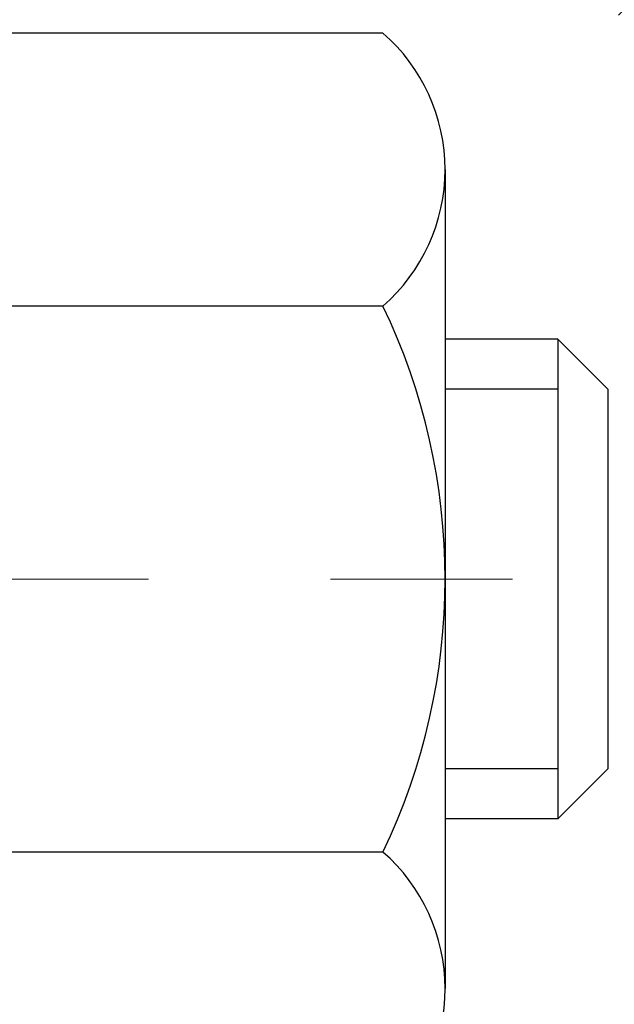
# Model space of a CAD drawing. Extents: x 13 to 3254, y -84 to 1977.
# Drawn here: x 544 to 544, y -61 to -61 of the extents above; entities that cross this region are included whole.
import ezdxf

# ---------------------------------------------------------------- set-up
doc = ezdxf.new("R2010")
doc.units = 0
doc.header["$LTSCALE"] = 5
doc.header["$MEASUREMENT"] = 0
doc.linetypes.add('CENTERX2', pattern=[4, 2.5, -0.5, 0.5, -0.5])
doc.layers.get('DEFPOINTS').update_dxf_attribs({"linetype": 'CONTINUOUS'})
for name, color, linetype, lineweight in [('CENTERLINE - L', 1, 'CENTERX2', 18), ('CONCRETE - H', 130, 'CONTINUOUS', 9), ('DECK COAT - H', 20, 'CONTINUOUS', 20), ('DIMS', 50, 'CONTINUOUS', 25), ('MIG FOOT - H', 251, 'CONTINUOUS', 20), ('MIG RETAINER - H', 251, 'CONTINUOUS', 20), ('PVC SIDESHEET - H', 170, 'CONTINUOUS', 20), ('SCREW - L', 1, 'CONTINUOUS', 25)]:
    doc.layers.add(name, color=color, linetype=linetype, lineweight=lineweight)
doc.dimstyles.get("Standard").update_dxf_attribs({"dimtxt": 0.18, "dimasz": 0.18, "dimexe": 0.18, "dimexo": 0.0625, "dimgap": 0.09, "dimtad": 0, "dimtih": 1, "dimtoh": 1, "dimdec": 4, "dimzin": 0, "dimdsep": 46, "dimtxsty": 'Standard', "dimcen": 0.09, "dimadec": 0, "dimazin": 0, "dimtfac": 1, "dimtdec": 4, "dimtofl": 0, "dimtmove": 0, "dimatfit": 3, "dimfxl": 1, "dimtolj": 1, "dimtzin": 0, "dimarcsym": 0})
pattern_1 = [(45, (359.909575885834, -202.9264759895651), (-0.003479849246914297, 0.003479849246914297), [])]

# ---------------------------------------------------------------- blocks, each defined once
blk = doc.blocks.new('*D25')
at = {"layer": 'DEFPOINTS', "color": 0, "transparency": 16777216}
for p in [(558.1957521505514, -59.70997721816741), (543.6957521505511, -60.43537091895087), (558.1957521505514, -60.60526147016462)]:
    blk.add_point(p, dxfattribs=at)
at = {"layer": 'DIMS', "color": 0, "lineweight": -2, "transparency": 16777216}
for p, q in [((558.1957521505514, -60.00997721816741), (558.1957521505514, -60.90526147016462)), ((543.9957521505511, -60.60526147016462), (553.8173982248313, -60.60526147016462)), ((557.8957521505514, -60.60526147016462), (556.9173982248312, -60.60526147016462)), ((543.6957521505511, -60.73537091895086), (543.6957521505511, -60.90526147016462))]:
    blk.add_line(p, q, dxfattribs=at)
at = {"layer": 'DIMS', "color": 0, "transparency": 16777216}
for points in [[(543.9957521505511, -60.55526147016462), (543.9957521505511, -60.65526147016462), (543.6957521505511, -60.60526147016462)], [(557.8957521505514, -60.55526147016462), (557.8957521505514, -60.65526147016462), (558.1957521505514, -60.60526147016462)]]:
    blk.add_solid(points, dxfattribs=at)
at = {"layer": 'DIMS', "color": 0, "transparency": 16777216, "insert": (555.3673982248313, -60.60526147016462), "char_height": 0.3, "attachment_point": 5}
blk.add_mtext('\\A1;14 1/2 IN\\P [368.3mm]', dxfattribs=at)

msp = doc.modelspace()

# ---------------------------------------------------------------- hatches: boundary and pattern name
at = {"layer": 'CONCRETE - H'}
h = msp.add_hatch(dxfattribs=at)
h.set_pattern_fill('AR-CONC', color=256, scale=0.21)
h.set_pattern_definition([(49.99999999999999, (0, 0), (1.506246383461582, -0.1317794834634497), [0.1575, -1.7325]), (355, (0, 0), (-0.2913778005873, 1.579603480770025), [0.126, -1.386]), (100.45144446, (0.1255205301, -0.0109816224), (1.214868578126935, 1.447823981034122), [0.1338544032, -1.4723984352]), (46.18420000000002, (0, 0.42), (2.241206794410302, -0.3475904896654607), [0.23625, -2.598749999999999]), (96.63563549, (0.1867671645, 0.3910340553), (1.96279008591588, 2.045649061626556), [0.2007817182, -2.208598895999999]), (351.1841639899999, (0, 0.42), (1.962790084615023, 2.045649060566979), [0.189, -2.0790000021]), (21, (0.21, 0.315), (1.25350480944877, -0.8454996703972115), [0.1575, -1.7325]), (326.0000000000001, (0.21, 0.315), (0.5109621970353216, 1.522815094598391), [0.126, -1.386]), (71.45144474, (0.3144587334, 0.2445416946), (1.764466991132939, 0.677315420893343), [0.133854399, -1.4723984352]), (37.50000000000001, (0, 0), (0.0255356961663104, 0.6990770930457542), [0, -1.3692, 0, -1.407, 0, -1.39125]), (7.499999999999999, (0, 0), (0.552446028628512, 0.8282645949529565), [0, -0.8021999999999999, 0, -1.3377, 0, -0.53025]), (327.5, (-0.4683, 0), (1.121027115962059, -0.04736523064219748), [0, -0.525, 0, -1.638, 0, -2.1735]), (317.5, (-0.6783, 0), (1.224690955619011, 0.2102204628978672), [0, -0.6825, 0, -1.0878, 0, -1.5435])])
edge = h.paths.add_edge_path()
edge.add_spline(control_points=[(561.3196699681514, -59.2099772181673), (561.8463666500686, -63.47101124174065), (553.3437759346298, -59.73202356409575), (547.3000680793895, -60.59891241384952), (547.6921116438343, -62.75864341757111), (549.6094720400899, -62.32132869651402), (550.3494395118573, -63.3143750542238), (550.8069658844847, -63.92069411979985)], knot_values=[0, 0, 0, 0, 11.89399143115364, 13.93281590365638, 15.18440421351152, 16.51977862380744, 18.60456266063321, 18.60456266063321, 18.60456266063321, 18.60456266063321], degree=3, periodic=0)
edge.add_line((550.8069658844847, -63.92069411979989), (550.3139642324627, -63.92069411980128))
edge.add_line((550.3139642324627, -63.92069411980128), (550.3139642324627, -63.72384411128826))
edge.add_line((550.3139642324627, -63.72384411128826), (549.6442805324627, -63.72384411128826))
edge.add_arc((549.6442805324627, -63.68447411128828), 0.03936999999997681, 239.9999999999951, 270, ccw=False)
edge.add_line((549.6245955324628, -63.71856953143524), (549.4888346248449, -63.64018793487665))
edge.add_arc((549.433716624845, -63.73565511128791), 0.110235999999663, 59.99999999997122, 89.99999999994093)
edge.add_line((549.4337166248451, -63.62541911128827), (548.5257586838163, -63.62541911128829))
edge.add_arc((548.5257586838163, -63.58604911128803), 0.03937000000026103, 239.999999999874, 270, ccw=False)
edge.add_line((548.5060736838161, -63.62014453143522), (547.8259864976571, -63.22749652861756))
edge.add_arc((547.7659865569298, -63.3314196112925), 0.1199999999997909, 60.00003267864514, 89.99999999994571)
edge.add_line((547.7659865569299, -63.21141961129268), (547.5545451743702, -63.2114196112926))
edge.add_arc((547.5545451743702, -63.17204961129199), 0.0393700000006092, 225.0000000004314, 270, ccw=False)
edge.add_line((547.5267063803947, -63.19988840526796), (547.4102398562621, -63.08342188113528))
edge.add_arc((547.1605378819553, -63.33312385544187), 0.3531319186158973, 44.99999999997065, 76.09799910886917)
edge.add_arc((546.8712532888723, -64.50189362887554), 1.557170273107743, 76.09799910887034, 103.9020008911341)
edge.add_arc((546.5819686957896, -63.333123855444), 0.353131918618046, 103.902000891121, 134.9999999998891)
edge.add_line((546.3322667214818, -63.08342188113528), (546.215800197349, -63.1998884052679))
edge.add_arc((546.1879614033736, -63.17204961129234), 0.03937000000025441, 270.0000000001654, 314.9999999998757, ccw=False)
edge.add_line((546.1879614033737, -63.21141961129257), (544.4770563008897, -63.2114196112926))
edge.add_arc((544.4770563008897, -63.17204961129263), 0.03936999999996971, 179.999999999969, 270, ccw=False)
edge.add_line((544.4376863008897, -63.17204961129261), (544.4376863008847, -61.85626748568524))
edge.add_arc((544.4770563008848, -61.85626748568529), 0.03937000000007629, 107.30237723716951, 179.9999999999173, ccw=False)
edge.add_arc((544.3377442601166, -61.40905337184886), 0.4290404058594853, 287.3023772371943, 306.9749010396835)
edge.add_arc((544.2612579203078, -61.34694527970941), 0.525199596184425, 309.5666441756428, 345.6920565175274)
edge.add_arc((543.1913077339086, -61.06009025289303), 1.632909065609293, 345.2170686115562, 355.1808035833745)
edge.add_arc((543.4604742060862, -61.29401817733119), 1.36141165189338, 4.07497949541437, 18.33505396016276)
edge.add_arc((544.3260035838181, -61.0014632725609), 0.4478254090914363, 17.6402559384929, 71.87109708271346)
edge.add_arc((544.4960813523818, -60.52427970831446), 0.06004988997899301, 193.4822306559879, 239.215392107213, ccw=False)
edge.add_line((544.4376863008847, -60.53827996713855), (544.4376863008847, -60.34904491827987))
edge.add_line((544.4376863008847, -60.34904491827987), (544.3392613008851, -60.34904491827987))
edge.add_line((544.3392613008851, -60.34904491827987), (544.3392613008851, -60.34449236215977))
edge.add_arc((544.378631300885, -60.34449236215965), 0.03936999999984891, 122.9031521392159, 180.0000000001758, ccw=False)
edge.add_line((544.3572447042493, -60.31143770463109), (544.6724626447051, -60.10748947315801))
edge.add_arc((544.4914905577781, -59.90633947891836), 0.270577560838523, 311.9773110941367, 358.5307111491833)
edge.add_line((544.7619791560952, -59.9132773899704), (545.0498918363072, -59.91327738997043))
edge.add_arc((545.0510956778505, -59.83574107403357), 0.07754566089422495, 269.1104878122239, 360.8895121878863)
edge.add_line((545.1286319937874, -59.83453723249011), (545.1286319937824, -59.70997721816741))
edge.add_line((545.1286319937824, -59.70997721816741), (558.1957491186002, -59.70997721816741))
edge.add_line((558.1957491186002, -59.70997721816741), (558.1957491186002, -59.20997721816741))
edge.add_line((558.1957491186002, -59.20997721816741), (561.3196699681514, -59.2099772181675))
h.paths.add_polyline_path([(554.0032711733547, -61.08026147016462), (556.8097236740443, -61.08026147016462), (556.8097236740443, -60.13026147016462), (554.0032711733547, -60.13026147016462)], flags=17)
h.paths.add_polyline_path([(559.68040892253, -61.03480680143667), (561.6304089225301, -61.03480680143667), (561.6304089225301, -60.08480680143666), (559.68040892253, -60.08480680143666)], flags=24)
at = {"layer": 'DECK COAT - H'}
h = msp.add_hatch(dxfattribs=at)
h.set_pattern_fill('ANSI31', color=256, scale=0.03937, style=0)
h.set_pattern_definition(pattern_1)
h.paths.add_polyline_path([(544.5430676103607, -61.2552893295122), (544.5435512871456, -61.25171229370434), (544.5440307065145, -61.24812640879571), (544.5445061486748, -61.24453157092994), (544.5449778938342, -61.2409276762506), (544.5454462222004, -61.23731462090128), (544.5459114127001, -61.2336923139224), (544.5463736968857, -61.23006121148841), (544.5468333416514, -61.22642161264962), (544.5472906430327, -61.22277355712804), (544.5477458970649, -61.21911708464568), (544.5481993997834, -61.21545223492455), (544.5486514472233, -61.21177904768663), (544.5491023354199, -61.20809756265398), (544.5495491756138, -61.20443393159649, 0.06075811873688682), (544.5495523604083, -61.19013443643143), (544.5491023354197, -61.18644469332593), (544.548651447223, -61.18276320829326), (544.5481993997832, -61.17909002105537), (544.5477458970649, -61.17542517133423), (544.5472906430327, -61.17176869885187), (544.5468333416514, -61.16812064333029), (544.5463736968857, -61.1644810444915), (544.5457402170233, -61.1595052518034), (544.6166337445105, -61.15523510262783), (544.6169062188551, -61.15737970225646), (544.6175911909385, -61.16283271586496), (544.6182700215736, -61.16829124111981), (544.6189436851246, -61.17375518832028), (544.6196131559557, -61.17922446776551), (544.620279408431, -61.1846989897547), (544.6209434169145, -61.19017866458704, -0.0603675126623075), (544.6209405924594, -61.20438689997453), (544.620279408431, -61.20984326622524), (544.6196131559557, -61.21531778821446), (544.6189436851247, -61.22078706765966), (544.6182700215736, -61.22625101486013), (544.6175911909385, -61.23170954011501), (544.6169062188552, -61.23716255372349), (544.616214118667, -61.2426099576202), (544.6155139122667, -61.24805165408164), (544.6148046558003, -61.25348756459618), (544.6140854059196, -61.25891761095988), (544.6133552192762, -61.2643417149689), (544.6126131525222, -61.26975979841938), (544.611858262309, -61.27517178310739), (544.6110896052887, -61.28057759082909), (544.6103062381131, -61.28597714338058), (544.6095072174338, -61.29137036255801), (544.6086915999028, -61.29675717015746), (544.6078584421718, -61.30213748797507), (544.6070068008926, -61.307511237807), (544.606135732717, -61.3128783414493), (544.6052442942968, -61.31823872069813), (544.6043315422838, -61.32359229734961), (544.6033965333298, -61.32893899319986), (544.6024387000051, -61.3342802655093), (544.601457417423, -61.33961707854464), (544.6004516023855, -61.34494838681544), (544.5994201714943, -61.35027314398317), (544.5983620413516, -61.35559030370933), (544.5972761285591, -61.36089881965534), (544.5961613497188, -61.36619764548271), (544.5950166214328, -61.37148573485288), (544.593840860303, -61.37676204142732), (544.5926329829313, -61.38202551886754), (544.5913919059195, -61.38727512083496), (544.5901165458697, -61.39250980099109), (544.588805819384, -61.39772851299738), (544.5875950784875, -61.40240340805192), (544.5197910829016, -61.38156564662545), (544.5206367815556, -61.37823971130069), (544.5214382390935, -61.37502157871091), (544.5222270557446, -61.37178822735043), (544.5230034582389, -61.36854002035818), (544.5237676733068, -61.3652773208731), (544.5245199276784, -61.36200049203409), (544.5252604480842, -61.35870989698005), (544.5259894612542, -61.35540589884996), (544.5267071939189, -61.35208886078274), (544.5274138728084, -61.34875914591725), (544.5281097246531, -61.34541711739245), (544.528794976183, -61.34206313834726), (544.5294698541286, -61.33869757192061), (544.5301345852201, -61.33532078125142), (544.5307893961877, -61.33193312947861), (544.5314345137618, -61.3285349797411), (544.5320701646725, -61.32512669517782), (544.5326965756502, -61.32170863892767), (544.533313973425, -61.31828117412959), (544.533922199193, -61.3148456627029), (544.5345211238139, -61.31140317157553), (544.5351110274894, -61.30795359690654), (544.5356921904274, -61.3044968348395), (544.5362648928353, -61.30103278151801), (544.5368294149208, -61.29756133308563), (544.5373860368915, -61.29408238568595), (544.5379350389547, -61.29059583546256), (544.5384767013185, -61.28710157855902), (544.5390113041901, -61.28359951111894), (544.5395391277773, -61.2800895292859), (544.5400604522877, -61.27657152920346), (544.5405755579287, -61.27304540701521), (544.541084724908, -61.26951105886473), (544.5415882334333, -61.26596838089562), (544.5420863637122, -61.26241726925144), (544.5425793959521, -61.25885762007578)])
h.paths.add_polyline_path([(544.4377869063059, -60.85999843859351), (544.4359637271325, -60.85844036446542), (544.4341370127155, -60.85692449581182), (544.4323077202407, -60.85545141480383), (544.430476806894, -60.85402170361262), (544.4286452562495, -60.85263595249969), (544.4268146770679, -60.85129488173848), (544.4249865963119, -60.84999903573313), (544.4231623571964, -60.84874888106085), (544.4213433029365, -60.84754488429896), (544.4195310631258, -60.84638765918159), (544.4177300712471, -60.84527914603958), (544.4159398598516, -60.84421851692993), (544.414158373634, -60.84320409733137), (544.4123835572884, -60.84223421272267), (544.4106145395962, -60.84130764047509), (544.4088551012185, -60.84042483479006), (544.4070875068674, -60.83957784563449), (544.4052894899523, -60.83875697352232), (544.4034387838827, -60.83795251896748), (544.4015132220662, -60.83715496828173), (544.3994992080994, -60.83635965226039), (544.3973963495754, -60.83556702913187), (544.3952052983659, -60.8347777981776), (544.3929267063428, -60.83399265867913), (544.390561225378, -60.8332123099179), (544.3881098831263, -60.83243756979257), (544.3855757334115, -60.83166945028886), (544.3829596924759, -60.83090756511347), (544.3802622168366, -60.83015132707751), (544.3774837630114, -60.82940014899213), (544.3746247875172, -60.82865344366851), (544.3716857468717, -60.82791062391777), (544.368667097592, -60.82717110255108), (544.3655692961958, -60.82643429237961), (544.3623922723133, -60.8256991761525), (544.3591357887574, -60.82496341799455), (544.3558017064673, -60.82422520588883), (544.3523919873344, -60.82348277843627), (544.3489085932496, -60.82273437423776), (544.345353486104, -60.82197823189414), (544.3417286277889, -60.82121259000638), (544.3401082807895, -60.82084807545606, -0.01216223081922574), (544.3301816767286, -60.8187320522046), (544.3504989586723, -60.7506665779303, 0.00498223423146265), (544.3531926003509, -60.75120045857206), (544.3580745049459, -60.75223467241891), (544.3634914416084, -60.75338366059062), (544.3688596853447, -60.75453954923471), (544.3741757553269, -60.75570993321738), (544.3794361707272, -60.75690240740467), (544.3846370175701, -60.75812476560761), (544.3897740417818, -60.75938436295302), (544.3948444947162, -60.7606872674782), (544.3998457036739, -60.76203949659426), (544.4047749959562, -60.76344706771243), (544.4096296988638, -60.76491599824379), (544.4144071396978, -60.76645230559958), (544.4191046457589, -60.7680620071909), (544.4237195443483, -60.76975112042896), (544.4282491627667, -60.77152566272488), (544.432691124604, -60.77339182850007), (544.4370594700159, -60.7753634611397), (544.4413679314265, -60.77744789115493), (544.445623238987, -60.77964713604799), (544.4498321228485, -60.7819632133212), (544.4540013131624, -60.78439814047683), (544.4581374513281, -60.78695388602915), (544.4622365453008, -60.78962647174705), (544.4662919476866, -60.79241020324664), (544.4703018536662, -60.79530200904167), (544.4742644584205, -60.79829881764606), (544.4781779571305, -60.8013975575736), (544.4820405445237, -60.8045951580056), (544.4858502670113, -60.80788865841711), (544.4896052252432, -60.81127463143678), (544.4933036500092, -60.81474937177125), (544.4969437720994, -60.81830917412704), (544.5005238223033, -60.82195033321081), (544.5040420314109, -60.82566914372909), (544.5074966302122, -60.8294619003885), (544.5108858494971, -60.8333248978956), (544.5142079200551, -60.83725443095695), (544.5174610726765, -60.84124679427918), (544.5206435381509, -60.84529828256884), (544.5237535472683, -60.84940519053253), (544.5267890243554, -60.85356361342399), (544.529749763911, -60.85777133919398), (544.5326370323295, -60.86202738587749), (544.5354520978577, -60.86633077298909), (544.5381962287431, -60.8706805200434), (544.5408706932324, -60.8750756465549), (544.5434767595727, -60.87951517203822), (544.5460156960112, -60.88399811600785), (544.5484887707948, -60.88852349797843), (544.5508972521707, -60.89309033746451), (544.5532424083858, -60.89769765398059), (544.5555255076873, -60.9023444670413), (544.5577478183221, -60.90702979616116), (544.5599106085375, -60.91175266085477), (544.5604267769907, -60.91291997752793), (544.49570760296, -60.94178204903769), (544.4948175120485, -60.93979810248026), (544.493611108781, -60.93717258615796), (544.4923870784503, -60.93457179915875), (544.4911452223242, -60.93199585027124), (544.4898855183656, -60.92944506328148), (544.4886081430687, -60.92691993069825), (544.4873129043873, -60.92442043388396), (544.4859995975828, -60.92194653774413), (544.4846680179172, -60.91949820718428), (544.4833179606524, -60.9170754071099), (544.48194922105, -60.91467810242653), (544.4805615943718, -60.91230625803967), (544.4791548758798, -60.90995983885482), (544.4777288608357, -60.90763880977754), (544.4762833445012, -60.90534313571333), (544.4748181221383, -60.90307278156765), (544.4733329890088, -60.90082771224609), (544.4718277403742, -60.89860789265412), (544.4703017254548, -60.89641278367059), (544.4687520350875, -60.89423925678729), (544.4671789486044, -60.89208772410341), (544.4655833979815, -60.88995933017372), (544.4639663151945, -60.88785521955301), (544.4623286322195, -60.88577653679609), (544.4606712810323, -60.88372442645774), (544.458995193609, -60.88170003309272), (544.4573013019252, -60.87970450125584), (544.4555905379569, -60.87773897550189), (544.4538638336803, -60.87580460038563), (544.452122121071, -60.87390252046188), (544.4503663321051, -60.87203388028541), (544.4485973987582, -60.870199824411), (544.4468162720113, -60.86840151536193), (544.4450251268448, -60.86664114642829), (544.443225660505, -60.86492007211347), (544.4414188301781, -60.86323887458868), (544.4396055930498, -60.86159813602497)])
h.paths.add_polyline_path([(544.1699733328311, -60.34904231985799), (544.2408393328311, -60.34904231985794), (544.2408393328311, -60.51937212143485), (544.1699733328311, -60.51937212143479)])
h = msp.add_hatch(dxfattribs=at)
h.set_pattern_fill('ANSI31', color=256, scale=0.03937, style=0)
h.set_pattern_definition(pattern_1)
h.paths.add_polyline_path([(544.3668233328359, -62.81244184889947), (544.4376893328359, -62.81244184889953), (544.4376893328357, -63.04866184889953), (544.3668233328358, -63.04866184889948)])
h.paths.add_polyline_path([(544.3668233328361, -62.34000184889947), (544.4376893328362, -62.34000184889953), (544.437689332836, -62.57622184889953), (544.366823332836, -62.57622184889947)])
h.paths.add_polyline_path([(544.3668233328364, -61.86756345549977), (544.4376893328364, -61.86756345549983), (544.4376893328363, -62.10378184889952), (544.3668233328362, -62.10378184889947)])
h.paths.add_polyline_path([(544.6367189186361, -61.60327982833197), (544.6467733981195, -61.58719883007557), (544.6561716511849, -61.57073455185203), (544.6649396021319, -61.55391259504551), (544.6731026077722, -61.53676432813085), (544.6806860181999, -61.5193211878502), (544.6877151835091, -61.50161461094583), (544.6900803028763, -61.49508767075414), (544.755707203051, -61.52068970025629), (544.752774373032, -61.52879038179332), (544.7460741088111, -61.54585698098577), (544.7388830454266, -61.56275991276708), (544.7311828297181, -61.57946896390467), (544.7229555851626, -61.59595243566422), (544.7141843035212, -61.61217805791809), (544.7048607859886, -61.62810776329945), (544.6949819614355, -61.64370011006292), (544.6845448223661, -61.65891361458767), (544.6735463612845, -61.67370679325293), (544.6619835706948, -61.68803816243797), (544.6498534431013, -61.70186623852197), (544.6371560615485, -61.7151586214077), (544.623904782365, -61.72792192300493), (544.6184314339833, -61.73278022530007), (544.5715876913047, -61.68000823441323), (544.575806141488, -61.67638443520445), (544.5894556277992, -61.66307771324005), (544.6023620933244, -61.64897733798878), (544.6145343382125, -61.63422514140915), (544.6259812984173, -61.61896200626722)])
h.paths.add_polyline_path([(544.7472573477409, -61.20384317485519, 0.05548686241699283), (544.7472659436072, -61.19077630123603), (544.7451675917762, -61.17192597022068), (544.7430199903987, -61.15308059854038), (544.7407865096823, -61.13424387474503), (544.7384305198342, -61.11541948738459), (544.7359153910619, -61.09661112500901), (544.7332044935729, -61.07782247616827), (544.7302611975746, -61.0590572294123), (544.7281801382175, -61.04691797711788), (544.7969664026737, -61.03587344343963), (544.7982444700216, -61.04320984800986), (544.8011985369275, -61.06145803628765), (544.8039648576661, -61.079765436965), (544.8065689021861, -61.09812401719199), (544.8090361404364, -61.11652574411871), (544.8113920423656, -61.1349625848953), (544.8136620779225, -61.15342650667179), (544.8158717170558, -61.17190947659832), (544.8180464297143, -61.19040346182498, -0.05859327961190841), (544.8180395842146, -61.2041970090045), (544.8158717170558, -61.2226327793817), (544.8136620779225, -61.24111574930821), (544.8113920423656, -61.25957967108473), (544.8090361404364, -61.27801651186132), (544.8086531994873, -61.28087265061236), (544.7391209573356, -61.27360616461512), (544.7407865096823, -61.26029838123502), (544.7430199903987, -61.24146165743968), (544.7451675917762, -61.22261628575938)])
h.paths.add_polyline_path([(544.5894556277992, -60.73146454274004), (544.575806141488, -60.71815782077561), (544.5614048342414, -60.70578658405662), (544.546243597786, -60.69449092257903), (544.5303611245926, -60.68429309426855), (544.512713853769, -60.67437371207819), (544.549974697308, -60.61237331031889), (544.565626845873, -60.62157903676924), (544.5809673751829, -60.63176631684893), (544.5958001293488, -60.64273150380912), (544.6101157267701, -60.65438076849414), (544.6239047823649, -60.66662033297512), (544.6371560615485, -60.67938363457235), (544.6498534431013, -60.69267601745806), (544.6619835706948, -60.70650409354206), (544.6735463612845, -60.72083546272707), (544.684544822366, -60.73562864139236), (544.6949819614355, -60.75084214591711), (544.7048607859884, -60.76643449268055), (544.7141843035212, -60.78236419806193), (544.7229555851626, -60.7985898203158), (544.7242971408017, -60.80127765757907), (544.659919517226, -60.83099825994216), (544.6561716511849, -60.82380770412802), (544.6467733981195, -60.80734342590451), (544.6367189186361, -60.79126242764809), (544.6259812984173, -60.77558024971284), (544.6145343382125, -60.76031711457093), (544.6023620933244, -60.74556491799131)])
h.paths.add_polyline_path([(544.3668233328308, -60.34904231985799), (544.4376893328309, -60.34904231985799), (544.4376893328309, -60.42438793097659), (544.3668233328308, -60.42438793097659)])
h.paths.add_polyline_path([(544.1699733328377, -62.49071732688042), (544.2408393328361, -62.49071732688048), (544.240839332836, -62.72693732688048), (544.1699733328372, -62.72693732688042)])
h.paths.add_polyline_path([(544.1699733328387, -62.01827732688042), (544.2408393328365, -62.01827732688047), (544.2408393328363, -62.25449732688048), (544.1699733328381, -62.25449732688042)])
h.paths.add_polyline_path([(544.3401082807895, -61.57369418052394), (544.3417286277889, -61.57332966597368), (544.3474666477031, -61.5721176824926), (544.3543009252503, -61.57064934388784), (544.3609152832664, -61.56918483319668), (544.3671945759083, -61.5677318979697), (544.3732168811928, -61.56625652835168), (544.3789319033043, -61.56476388266653), (544.3843243717404, -61.56325210266015), (544.3893768728631, -61.56172065223634), (544.3952729012376, -61.55977561082337), (544.4015696913895, -61.55740218367517), (544.4069546706091, -61.5550614710508), (544.4353223569054, -61.61996283286492), (544.432691124604, -61.62115042747995), (544.4282491627667, -61.62301659325518), (544.4237195443483, -61.6247911355511), (544.4191046457589, -61.62648024878916), (544.4144071396978, -61.62808995038048), (544.4096296988638, -61.62962625773627), (544.4047749959562, -61.63109518826763), (544.3998457036739, -61.63250275938579), (544.3948444947162, -61.63385498850186), (544.3897740417818, -61.63515789302703), (544.3846370175701, -61.63641749037244), (544.3794361707272, -61.63763984857535), (544.3741757553269, -61.63883232276267), (544.3688596853447, -61.64000270674534), (544.3634914416085, -61.64115859538943), (544.3580745049459, -61.64230758356114), (544.3531926003509, -61.64334179740793, 0.2906124959815097), (544.2452537963957, -61.74416866530756), (544.1766580919432, -61.72637486620052, -0.2906124959815037)])
at = {"layer": 'MIG FOOT - H'}
h = msp.add_hatch(dxfattribs=at)
h.set_pattern_fill('ANSI31', color=256, scale=1.9685, style=0)
h.set_pattern_definition([(45, (-404.323157401839, -526.7726439436244), (-0.1739924623457148, 0.1739924623457148), [])])
h.paths.add_polyline_path([(544.0977548208176, -60.4519920213882), (543.9337548208176, -60.45199202138831), (543.9337548208181, -61.01449202138831), (544.0977548208177, -61.01449202138831)])
edge = h.paths.add_edge_path()
edge.add_line((544.0977548208181, -61.38949202138831), (543.9337548208181, -61.38949202138831))
edge.add_line((543.9337548208181, -61.38949202138831), (543.9337548208182, -63.31636202138832))
edge.add_arc((544.2880848208183, -63.31636202138827), 0.3543300000001182, 180.0000000000092, 269.9999999999816)
edge.add_line((544.2880848208182, -63.67069202138833), (546.6525047898182, -63.67069202138833))
edge.add_line((546.6525047898182, -63.67069202138833), (546.652504789818, -63.50669202138828))
edge.add_line((546.652504789818, -63.50669202138828), (544.2880848208182, -63.50669202138834))
edge.add_arc((544.2880848208181, -63.31636202138838), 0.1903299999999604, 179.9999999999829, 270.0000000000342, ccw=False)
edge.add_line((544.0977548208182, -63.31636202138832), (544.0977548208181, -61.38949202138831))
h.paths.add_polyline_path([(547.621254820818, -63.50669202138834), (547.090007851818, -63.50669202138845), (547.0900078518181, -63.67069202138844), (547.6212548208182, -63.67069202138844)])
at = {"layer": 'MIG RETAINER - H'}
h = msp.add_hatch(dxfattribs=at)
h.set_pattern_fill('ANSI31', color=256, scale=0.47, style=0)
h.set_pattern_definition([(45, (-404.3231574018388, -497.4715002500686), (-0.04154252339470966, 0.04154252339470967), [])])
h.paths.add_polyline_path([(543.6957548208195, -62.11914202138836), (543.6957548208181, -61.42287511425399), (543.7700511551002, -61.35829029619378), (543.9337548208181, -61.35829029619378), (543.9337548208185, -62.11914202138831)])
edge = h.paths.add_edge_path()
edge.add_arc((544.4757548208164, -59.67014202138608), 0.07800000000003138, 270.000000000501, 360.0000000000418)
edge.add_line((544.5537548208165, -59.67014202138602), (544.5537548208162, -59.40714202138894))
edge.add_arc((544.5737548208164, -59.40714202138872), 0.02000000000020918, 90.00000000195422, 180.0000000006514, ccw=False)
edge.add_line((544.5737548208157, -59.38714202138856), (544.6607548208156, -59.38714202138669))
edge.add_arc((544.6607548208162, -59.41714202138672), 0.03000000000002956, 2.1719870346714742e-10, 90.0000000013028, ccw=False)
edge.add_line((544.6907548208162, -59.4171420213866), (544.6907548208169, -59.95214202139368))
edge.add_arc((544.533754820817, -59.95214202139385), 0.1569999999999254, -90.00000000033191, 6.230038707144558e-11, ccw=False)
edge.add_line((544.5337548208161, -60.10914202139383), (544.3674945058588, -60.10914202139298))
edge.add_arc((544.3674945058694, -60.18788170642448), 0.07873968503150763, 90.00000000777618, 177.4144840053407)
edge.add_arc((544.173952046803, -60.17914202138882), 0.1149999999996634, 275.2124696742857, 357.41448399777784, ccw=False)
edge.add_arc((544.1825827321285, -60.27374916314232), 0.02000000000000517, 160.3257550186187, 275.2124696744299, ccw=False)
edge.add_arc((544.0525357656971, -60.22725154895408), 0.1181095275611714, 340.3257550185371, 642.6342225154141)
edge.add_arc((544.0827439258576, -60.36201693272505), 0.02000000000015042, -10.621520468789072, 102.63422251443592, ccw=False)
edge.add_arc((544.0247548208174, -60.35114202138731), 0.07899999999997757, 270.0000000008245, 349.3784795304081, ccw=False)
edge.add_line((544.0247548208185, -60.43014202138732), (543.9507548208173, -60.43014202138846))
edge.add_arc((543.9507548208176, -60.44714202138845), 0.01699999999999591, 90.00000000076633, 180)
edge.add_line((543.9337548208175, -60.44714202138845), (543.9337548208181, -61.04569374658302))
edge.add_line((543.9337548208181, -61.04569374658302), (543.7700511551002, -61.04569374658302))
edge.add_line((543.7700511551002, -61.04569374658302), (543.6957548208181, -60.98110892852275))
edge.add_line((543.6957548208181, -60.98110892852275), (543.6957548208162, -59.41714202138939))
edge.add_arc((543.7257548208161, -59.41714202138927), 0.02999999999985903, 90.00000000043423, 180.0000000002171, ccw=False)
edge.add_line((543.7257548208158, -59.38714202138936), (543.790754820816, -59.38714202138873))
edge.add_arc((543.7907548208162, -59.40714202138872), 0.01999999999998181, 0, 90.00000000065143, ccw=False)
edge.add_line((543.8107548208162, -59.40714202138872), (543.8107548208166, -59.67014202139017))
edge.add_arc((543.8887548208165, -59.67014202139006), 0.07799999999997453, 180.0000000000835, 270.0000000004176)
edge.add_line((543.8887548208171, -59.74814202139003), (543.8927548208171, -59.74814202139003))
edge.add_arc((543.8927548208167, -59.67014202139017), 0.07799999999986085, 270.000000000334, 360.0000000001671)
edge.add_line((543.9707548208165, -59.67014202138994), (543.9707548208162, -59.40714202138928))
edge.add_arc((543.9907548208162, -59.40714202138928), 0.01999999999998181, 90.00000000032571, 180, ccw=False)
edge.add_line((543.990754820816, -59.3871420213893), (544.1322014688724, -59.38714202138834))
edge.add_line((544.1322014688724, -59.38714202138834), (544.1322014688724, -59.71803722760557))
edge.add_line((544.1322014688724, -59.71803722760557), (544.1514870312701, -59.73736783450743))
edge.add_line((544.1514870312701, -59.73736783450743), (544.1514870312701, -59.81451008409271))
edge.add_line((544.1514870312701, -59.81451008409271), (544.2093437184587, -59.85308120888566))
edge.add_line((544.2093437184587, -59.85308120888566), (544.2672004056474, -59.81451008409271))
edge.add_line((544.2672004056474, -59.81451008409271), (544.2672004056474, -59.73736783450743))
edge.add_line((544.2672004056474, -59.73736783450743), (544.2864859680442, -59.71808227211141))
edge.add_line((544.2864859680442, -59.71808227211141), (544.2864859680442, -59.38714202138834))
edge.add_line((544.2864859680442, -59.38714202138834), (544.3737548208162, -59.38714202138816))
edge.add_arc((544.3737548208162, -59.40714202138815), 0.01999999999998181, 0, 90, ccw=False)
edge.add_line((544.3937548208162, -59.40714202138815), (544.3937548208165, -59.67014202138625))
edge.add_arc((544.4717548208166, -59.67014202138602), 0.07800000000008822, 180.000000000167, 270.000000000334)
edge.add_line((544.4717548208171, -59.74814202138611), (544.4757548208171, -59.74814202138611))
at = {"layer": 'PVC SIDESHEET - H'}
h = msp.add_hatch(dxfattribs=at)
h.set_pattern_fill('ANSI37', color=256, scale=0.59055, style=0)
h.set_pattern_definition([(45, (354.8531376511608, -224.5889115234289), (-0.05219773870371446, 0.05219773870371446), []), (135, (354.8531376511608, -224.5889115234289), (-0.05219773870371446, -0.05219773870371446), [])])
edge = h.paths.add_edge_path()
edge.add_arc((544.3786343328313, -61.77876771912693), 0.1102360000001283, 460.6398328217147, 539.9999999999261, ccw=False)
edge.add_line((544.3582809468472, -61.67042698175168), (544.3785987635287, -61.66608098868962))
edge.add_line((544.3785987635285, -61.66608098868962), (544.3987421461228, -61.66131852586798))
edge.add_line((544.3987421461228, -61.66131852586798), (544.4185366605428, -61.65572312352719))
edge.add_line((544.4185366605428, -61.65572312352719), (544.4378078727013, -61.64887831190767))
edge.add_line((544.4378078727013, -61.64887831190767), (544.4563828447909, -61.64037538515648))
edge.add_line((544.4563828447909, -61.64037538515648), (544.4741391430388, -61.63006769309498))
edge.add_line((544.4741391430388, -61.63006769309498), (544.4910158218231, -61.61812763567701))
edge.add_line((544.4910158218231, -61.61812763567701), (544.5069556553291, -61.60474691421543))
edge.add_line((544.5069556553291, -61.60474691421543), (544.5219014177417, -61.59011723002308))
edge.add_line((544.5219014177416, -61.59011723002308), (544.5357958832459, -61.57443028441286))
edge.add_line((544.5357958832459, -61.57443028441286), (544.5485818260271, -61.55787777869761))
edge.add_line((544.5485818260271, -61.55787777869761), (544.5602131570209, -61.54064094293783))
edge.add_line((544.560213157021, -61.54064094293783), (544.5707290986236, -61.52282079368734))
edge.add_line((544.5707290986236, -61.52282079368734), (544.5802083179892, -61.50448125984033))
edge.add_line((544.5802083179893, -61.50448125984033), (544.5887296957352, -61.48568606958411))
edge.add_line((544.5887296957351, -61.48568606958411), (544.5963721124782, -61.4664989511061))
edge.add_line((544.5963721124783, -61.4664989511061), (544.603214448836, -61.44698363259362))
edge.add_line((544.603214448836, -61.44698363259362), (544.6093355854251, -61.42720384223403))
edge.add_line((544.6093355854251, -61.42720384223403), (544.614814402863, -61.40722330821475))
edge.add_line((544.614814402863, -61.40722330821475), (544.6197297817666, -61.38710575872306))
edge.add_line((544.6197297817666, -61.38710575872306), (544.6241600069401, -61.36691369060841))
edge.add_line((544.6241600069401, -61.36691369060841), (544.6281696701955, -61.34668130208217))
edge.add_line((544.6281696701956, -61.34668130208217), (544.6318096763008, -61.32641450500915))
edge.add_line((544.6318096763008, -61.32641450500915), (544.6351303354002, -61.30611798237452))
edge.add_line((544.6351303354002, -61.30611798237452), (544.6381819576378, -61.28579641716345))
edge.add_line((544.6381819576378, -61.28579641716345), (544.6410148531581, -61.26545449236109))
edge.add_line((544.6410148531581, -61.26545449236109), (544.6436793321053, -61.24509689095265))
edge.add_line((544.6436793321053, -61.24509689095265), (544.6462257046236, -61.22472829592325))
edge.add_line((544.6462257046236, -61.22472829592325), (544.6487042808573, -61.20435339025811))
edge.add_arc((544.5900754945317, -61.19727112799003), 0.05905499999863137, 353.1121365470012, 366.8878634529987)
edge.add_line((544.6487042808573, -61.19018886572194), (544.6462257046236, -61.16981396005681))
edge.add_line((544.6462257046236, -61.16981396005681), (544.6436793321053, -61.14944536502741))
edge.add_line((544.6436793321053, -61.14944536502741), (544.6410148531581, -61.12908776361896))
edge.add_line((544.6410148531581, -61.12908776361896), (544.6381819576378, -61.10874583881661))
edge.add_line((544.6381819576378, -61.10874583881661), (544.6351303354, -61.08842427360553))
edge.add_line((544.6351303354002, -61.08842427360553), (544.6318096763008, -61.06812775097091))
edge.add_line((544.6318096763008, -61.06812775097091), (544.6281696701956, -61.04786095389789))
edge.add_line((544.6281696701956, -61.04786095389789), (544.6241600069401, -61.02762856537165))
edge.add_line((544.6241600069401, -61.02762856537165), (544.6197297817666, -61.007436497257))
edge.add_line((544.6197297817666, -61.007436497257), (544.614814402863, -60.98731894776531))
edge.add_line((544.614814402863, -60.98731894776531), (544.6093355854251, -60.967338413746))
edge.add_line((544.6093355854251, -60.967338413746), (544.603214448836, -60.94755862338643))
edge.add_line((544.603214448836, -60.94755862338643), (544.5963721124783, -60.92804330487396))
edge.add_line((544.5963721124783, -60.92804330487396), (544.5887296957352, -60.90885618639594))
edge.add_line((544.5887296957351, -60.90885618639594), (544.5802083179892, -60.89006099613973))
edge.add_line((544.5802083179893, -60.89006099613973), (544.5707290986237, -60.87172146229272))
edge.add_line((544.5707290986236, -60.87172146229272), (544.560213157021, -60.85390131304222))
edge.add_line((544.560213157021, -60.85390131304222), (544.5485818260271, -60.83666447728245))
edge.add_line((544.5485818260271, -60.83666447728245), (544.5357958832459, -60.82011197156719))
edge.add_line((544.5357958832459, -60.82011197156719), (544.5219014177416, -60.80442502595698))
edge.add_line((544.5219014177416, -60.80442502595698), (544.506955655329, -60.78979534176462))
edge.add_line((544.5069556553291, -60.78979534176462), (544.4910158218232, -60.77641462030305))
edge.add_line((544.4910158218231, -60.77641462030305), (544.4741391430388, -60.76447456288508))
edge.add_line((544.4741391430388, -60.76447456288508), (544.4563828447909, -60.75416687082357))
edge.add_line((544.4563828447909, -60.75416687082357), (544.4378078727013, -60.74566394407238))
edge.add_line((544.4378078727013, -60.74566394407238), (544.4185366605428, -60.73881913245287))
edge.add_line((544.4185366605428, -60.73881913245287), (544.3987421461228, -60.73322373011208))
edge.add_line((544.3987421461228, -60.73322373011208), (544.3785987635285, -60.72846126729043))
edge.add_line((544.3785987635285, -60.72846126729043), (544.3582809468471, -60.72411527422837))
edge.add_arc((544.3786343328312, -60.61577453685324), 0.110235999999999, 179.9999999999852, 259.360167178347, ccw=False)
edge.add_line((544.2683983328312, -60.61577453685322), (544.2683983328315, -60.4183615600551))
edge.add_line((544.2683983328313, -60.4183615600551), (544.2683983328311, -60.34448976373815))
edge.add_arc((544.3786343328311, -60.34448976373758), 0.110235999999901, 122.90315213944501, 180.0000000002955, ccw=False)
edge.add_line((544.3187518622506, -60.2519367226576), (544.5646988858015, -60.09280726315827))
edge.add_arc((544.4947758328298, -59.90879452130823), 0.1968500000001499, 290.8063042784199, 360.0000000000992)
edge.add_line((544.6916258328299, -59.90879452130789), (544.6916258328283, -59.41076402130789))
edge.add_arc((544.6680038328283, -59.41076402130798), 0.02362199999998893, 360.0000000002068, 450.0000000002069)
edge.add_line((544.6680038328283, -59.38714202130799), (544.2880833330647, -59.38714202130904))
edge.add_line((544.2880833330647, -59.38714202130904), (544.2880833330646, -59.32808690576285))
edge.add_line((544.2880833330645, -59.32808690576285), (544.3126894386221, -59.30840202131679))
edge.add_line((544.3126894386222, -59.30840202131679), (544.6510962657047, -59.30840202131585))
edge.add_arc((544.651096265705, -59.41863802131584), 0.1102359999999862, 360.0000000001625, 450.00000000014774, ccw=False)
edge.add_line((544.761332265705, -59.41863802131552), (544.7613322657064, -59.90879452130769))
edge.add_arc((544.4947758328296, -59.90879452130832), 0.2665564328767118, 311.8061494065087, 360.0000000001344, ccw=False)
edge.add_line((544.6724656766511, -60.10748687473613), (544.3572477361954, -60.31143510620915))
edge.add_arc((544.3786343328312, -60.34448976373783), 0.039369999999998, 482.9031521392246, 540.0000000000828)
edge.add_line((544.3392643328311, -60.34448976373789), (544.3392643328314, -60.4183615600551))
edge.add_line((544.3392643328314, -60.4183615600551), (544.3392643328312, -60.60081966101409))
edge.add_arc((544.398319332832, -60.60081966101352), 0.05905500000076813, 180.0000000005515, 253.6672662414483)
edge.add_line((544.3817121803432, -60.6574914839179), (544.4049953073564, -60.66442108610126))
edge.add_line((544.4049953073564, -60.66442108610126), (544.4280529073282, -60.67168125044889))
edge.add_line((544.428052907328, -60.67168125044889), (544.4507286875171, -60.67950106020688))
edge.add_line((544.4507286875171, -60.67950106020688), (544.4728663551824, -60.68810959862125))
edge.add_line((544.4728663551825, -60.68810959862125), (544.4943096175832, -60.69773594893811))
edge.add_line((544.4943096175832, -60.69773594893811), (544.5149021819781, -60.70860919440349))
edge.add_line((544.5149021819781, -60.70860919440349), (544.5344877556261, -60.72095841826341))
edge.add_line((544.5344877556261, -60.72095841826341), (544.5529100771839, -60.73501261580565))
edge.add_line((544.5529100771839, -60.73501261580565), (544.5700551589839, -60.75088235599133))
edge.add_line((544.5700551589839, -60.75088235599133), (544.5859348183969, -60.76832577501161))
edge.add_line((544.5859348183968, -60.76832577501161), (544.6005841697717, -60.78703574443451))
edge.add_line((544.6005841697718, -60.78703574443451), (544.6140383274573, -60.80670513582793))
edge.add_line((544.6140383274573, -60.80670513582793), (544.6263327250188, -60.82702889601196))
edge.add_line((544.6263327250188, -60.82702889601196), (544.6375184054592, -60.84780344997147))
edge.add_line((544.6375184054592, -60.84780344997147), (544.647668762938, -60.86897052929464))
edge.add_line((544.647668762938, -60.86897052929464), (544.6568582217917, -60.89048506111595))
edge.add_line((544.6568582217917, -60.89048506111595), (544.6651561295141, -60.91231663550612))
edge.add_line((544.665156129514, -60.91231663550612), (544.6726295729978, -60.93444137160321))
edge.add_line((544.6726295729978, -60.93444137160321), (544.6793456287871, -60.95683541843436))
edge.add_line((544.6793456287871, -60.95683541843436), (544.6853713734259, -60.97947492502677))
edge.add_line((544.6853713734259, -60.97947492502677), (544.6907738834583, -61.00233604040763))
edge.add_line((544.6907738834583, -61.00233604040763), (544.6956202354282, -61.02539491360414))
edge.add_line((544.6956202354282, -61.02539491360414), (544.6999775058798, -61.04862769364342))
edge.add_line((544.6999775058799, -61.04862769364342), (544.7039127713572, -61.07201052955272))
edge.add_line((544.7039127713572, -61.07201052955272), (544.7074931084042, -61.09551957035918))
edge.add_line((544.707493108404, -61.09551957035918), (544.7107855935648, -61.11913096509002))
edge.add_line((544.7107855935648, -61.11913096509002), (544.7138573033832, -61.14282086277239))
edge.add_line((544.7138573033832, -61.14282086277239), (544.7167753144034, -61.16656541243349))
edge.add_line((544.7167753144035, -61.16656541243349), (544.7196067031697, -61.19034076310049))
edge.add_arc((544.660959767463, -61.19727112799008), 0.05905500000235072, 353.26055727237843, 366.7394427276489, ccw=False)
edge.add_line((544.7196067031697, -61.20420149287965), (544.7167753144035, -61.22797684354665))
edge.add_line((544.7167753144035, -61.22797684354665), (544.7138573033833, -61.25172139320772))
edge.add_line((544.7138573033833, -61.25172139320772), (544.7107855935648, -61.2754112908901))
edge.add_line((544.7107855935648, -61.2754112908901), (544.707493108404, -61.29902268562093))
edge.add_line((544.707493108404, -61.29902268562093), (544.7039127713571, -61.32253172642739))
edge.add_line((544.7039127713572, -61.32253172642739), (544.6999775058799, -61.3459145623367))
edge.add_line((544.6999775058799, -61.3459145623367), (544.6956202354284, -61.36914734237597))
edge.add_line((544.6956202354282, -61.36914734237597), (544.6907738834583, -61.39220621557248))
edge.add_line((544.6907738834583, -61.39220621557248), (544.6853713734259, -61.41506733095334))
edge.add_line((544.6853713734259, -61.41506733095334), (544.6793456287871, -61.43770683754575))
edge.add_line((544.6793456287871, -61.43770683754575), (544.6726295729978, -61.46010088437691))
edge.add_line((544.6726295729978, -61.46010088437691), (544.665156129514, -61.48222562047399))
edge.add_line((544.665156129514, -61.48222562047399), (544.6568582217916, -61.50405719486417))
edge.add_line((544.6568582217917, -61.50405719486417), (544.647668762938, -61.52557172668551))
edge.add_line((544.647668762938, -61.52557172668551), (544.6375184054592, -61.54673880600864))
edge.add_line((544.6375184054592, -61.54673880600864), (544.6263327250188, -61.56751335996815))
edge.add_line((544.6263327250188, -61.56751335996815), (544.6140383274573, -61.58783712015212))
edge.add_line((544.6140383274573, -61.58783712015212), (544.6005841697718, -61.60750651154554))
edge.add_line((544.6005841697718, -61.60750651154554), (544.5859348183968, -61.62621648096844))
edge.add_line((544.5859348183968, -61.62621648096844), (544.5700551589838, -61.64365989998873))
edge.add_line((544.5700551589838, -61.64365989998873), (544.5529100771838, -61.65952964017441))
edge.add_line((544.5529100771838, -61.65952964017441), (544.534487755626, -61.67358383771664))
edge.add_line((544.5344877556261, -61.67358383771664), (544.5149021819781, -61.6859330615766))
edge.add_line((544.5149021819781, -61.6859330615766), (544.4943096175832, -61.69680630704197))
edge.add_line((544.4943096175831, -61.69680630704197), (544.4728663551824, -61.70643265735884))
edge.add_line((544.4728663551825, -61.70643265735884), (544.4507286875171, -61.7150411957732))
edge.add_line((544.4507286875171, -61.7150411957732), (544.428052907328, -61.72286100553119))
edge.add_line((544.428052907328, -61.72286100553119), (544.4049953073564, -61.73012116987882))
edge.add_line((544.4049953073564, -61.73012116987882), (544.3817121803432, -61.73705077206215))
edge.add_arc((544.398319332831, -61.79372259496611), 0.05905500000009328, 466.3327337577946, 539.9999999998622)
edge.add_line((544.3392643328305, -61.79372259496594), (544.2683983328304, -61.79372259496591))

# ---------------------------------------------------------------- linework, layer by layer
at = {"layer": 'CENTERLINE - L', "ltscale": 0.03}
msp.add_line((544.8841739452757, -61.20199202138831), (543.6467513462921, -61.20199202138831), dxfattribs=at)
at = {"layer": 'SCREW - L'}
for p, q in [((544.3380451410965, -60.90227645372362), (544.0977548208177, -60.90227645372362)), ((544.3721724625327, -60.97720458776887), (544.3721724625327, -61.42677339204135)), ((544.3380451410965, -61.0521327218143), (544.0977548208177, -61.0521327218143)), ((544.4341055581815, -61.07026852188203), (544.3721724625327, -61.07026852188203)), ((544.4341055581815, -61.07026852188203), (544.461547322353, -61.09771028605353)), ((544.4341055581815, -61.07026852188203), (544.4341055581815, -61.33370945792819)), ((544.4341055581815, -61.09771028605353), (544.3721724625327, -61.09771028605353)), ((544.461547322353, -61.09771028605353), (544.461547322353, -61.30626769375669)), ((544.4341055581815, -61.30626769375669), (544.3721724625327, -61.30626769375686)), ((544.461547322353, -61.30626769375669), (544.4341055581815, -61.33370945792819)), ((544.4341055581815, -61.33370945792819), (544.3721724625327, -61.33370945792819)), ((544.3380451410965, -61.35184525799581), (544.0977548208177, -61.35184525799593))]:
    msp.add_line(p, q, dxfattribs=at)
for centre, radius, start, end in [((544.272854686413, -60.97720458776887), 0.09931777611984201, 311.0245651776144, 48.97543482238559), ((544.0260923402075, -61.20198898990508), 0.3460801223251866, 334.3412444721855, 25.65875552781449), ((544.2728546864128, -61.42677339204135), 0.09931777611989402, 311.0245651776144, 48.97543482238559)]:
    msp.add_arc(centre, radius, start, end, dxfattribs=at)

# ---------------------------------------------------------------- dimensions: what is measured, and where the dimension line sits
at = {"layer": 'DIMS'}
dim = msp.add_linear_dim(base=(558.1957521505514, -60.60526147016462), p1=(543.6957521505511, -60.43537091895087), p2=(558.1957521505514, -59.70997721816741), text='<>\\P[]', dimstyle='Standard', override={"dimtxt": 0.3, "dimasz": 0.3, "dimexe": 0.3, "dimexo": 0.3, "dimgap": 0.3, "dimlunit": 5, "dimpost": ' IN', "dimfrac": 2}, dxfattribs=at)
dim.commit()
dim.dimension.update_dxf_attribs({"geometry": '*D25', "text_midpoint": (555.3673982248313, -60.60526147016462), "dimtype": 160})

doc.saveas('drawing.dxf')
